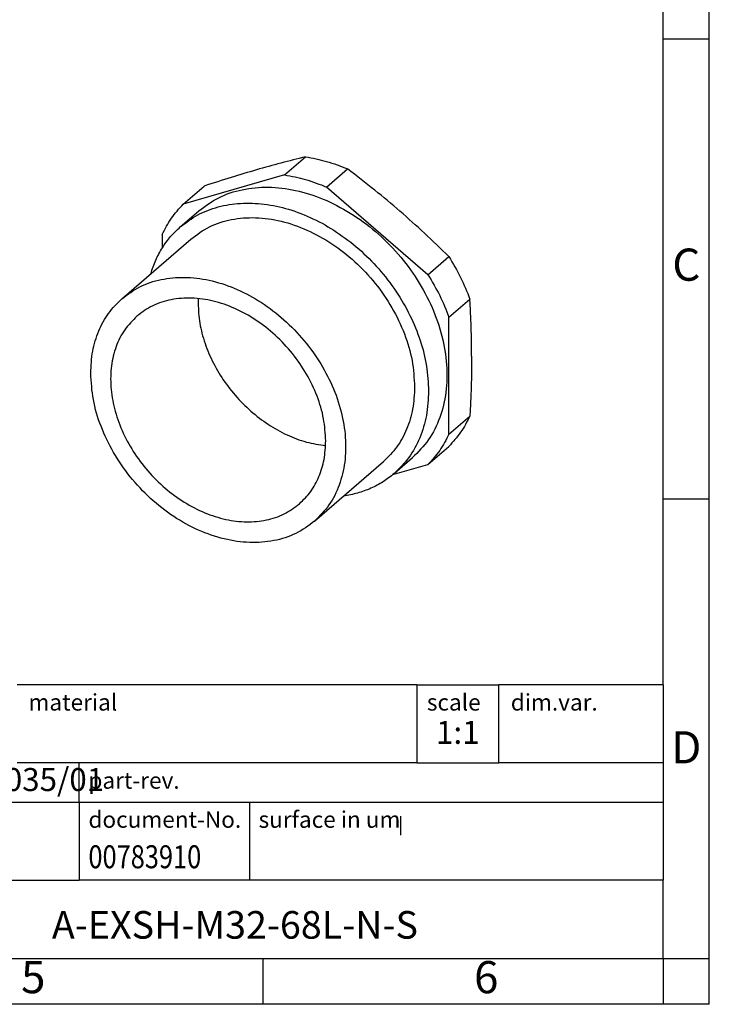
# Model space of a CAD drawing. Units: millimetres. Extents: x -30 to 267, y 752 to 962.
# Drawn here: x 192 to 267, y 752 to 859 of the extents above; entities that cross this region are included whole.
import ezdxf

# ---------------------------------------------------------------- set-up
doc = ezdxf.new("R2010")
doc.units = ezdxf.units.MM
doc.layers.add('1', color=7, linetype='Continuous')
doc.styles.add('CONVERTER_11', font='txt.shx', dxfattribs={"width": 0.9})
doc.styles.add('CONVERTER_12', font='txt.shx', dxfattribs={"width": 0.63})
doc.styles.add('CONVERTER_14', font='txt.shx', dxfattribs={"width": 0.72})
doc.styles.add('CONVERTER_15', font='txt.shx', dxfattribs={"width": 0.855})
doc.styles.add('CONVERTER_17', font='txt.shx', dxfattribs={"width": 0.81})

# ---------------------------------------------------------------- blocks, each defined once
blk = doc.blocks.new('1411109_A_EXSH_M32_68L_N_S-select__1', base_point=(199.9504757596609, 802.3552696799467))
at = {"color": 7, "linetype": 'Continuous'}
for p, q in [((221.0195946608322, 842.4660358691762), (223.2931775932279, 844.4350164462415)), ((225.5941697795917, 841.1454697810542), (227.8677527119874, 843.1144503581196)), ((221.0195946608322, 842.4660358691762), (210.0057125114718, 839.2866019572981)), ((210.0057125114718, 839.2866019572981), (212.2792954438675, 841.2555825343635)), ((236.6080519289521, 831.60716804542), (225.5941697795917, 841.1454697810542)), ((209.6867795651453, 836.8120068974958), (211.6867795651453, 838.5440577050647)), ((203.3324234888843, 828.9939407135802), (210.8324234888843, 835.4891312419636)), ((207.718424952092, 835.9851867369931), (207.718424952092, 834.5037602636145)), ((236.6080519289521, 831.60716804542), (238.8816348613478, 833.5761486224854)), ((238.8953394883318, 826.9851867369932), (241.1689224207275, 828.9541673140586)), ((238.8953394883318, 814.267451089481), (238.8953394883318, 826.9851867369932)), ((238.8953394883318, 814.267451089481), (241.1689224207275, 816.2364316665464)), ((236.6080519289521, 810.9660358691762), (238.8816348613478, 812.9350164462415)), ((224.2813409515396, 804.8042144409897), (231.7813409515396, 811.299404969373)), ((232.7969828914269, 809.8658750018185), (236.6080519289521, 810.9660358691762)), ((232.9269848752785, 809.9765293138407), (234.9269848752785, 811.7085801214096))]:
    blk.add_line(p, q, dxfattribs=at)
for points, knots in [([(223.2931775932279, 844.4350164462415), (222.4049344557611, 844.2105675133645), (220.62695262886, 843.761291723238), (217.9402803771732, 843.00940062722), (215.1554007891938, 842.1789182927276), (213.2622875915435, 841.5711592279623), (212.2792954438675, 841.2555825343635)], [0, 0, 0, 0, 2.748388843865679, 5.501405214183814, 8.368948464412089, 11.46608868754036, 11.46608868754036, 11.46608868754036, 11.46608868754036]), ([(223.2931775932279, 844.4350164462415), (224.0622662956435, 844.2901238368509), (225.6288198493467, 843.9949926679647), (227.1124835240318, 843.4114876219699), (227.8677527119874, 843.1144503581196)], [0, 0, 0, 0, 2.342196633738386, 4.770810518942059, 4.770810518942059, 4.770810518942059, 4.770810518942059]), ([(238.8816348613478, 833.5761486224854), (238.0005076805463, 834.4349156822396), (236.2687215039416, 836.122754778779), (233.575427387264, 838.5305646592327), (230.7932524831235, 840.8635888349027), (228.8574010006132, 842.3530210604989), (227.8677527119874, 843.1144503581196)], [0, 0, 0, 0, 3.690794713725178, 7.253966700155198, 10.83517451336627, 14.58081410988632, 14.58081410988632, 14.58081410988632, 14.58081410988632]), ([(221.0195946608322, 842.4660358691762), (221.7886833632479, 842.3211432597857), (223.3552369169508, 842.026012090899), (224.8389005916361, 841.4425070449042), (225.5941697795917, 841.1454697810542)], [0, 0, 0, 0, 2.342196633738383, 4.770810518942044, 4.770810518942044, 4.770810518942044, 4.770810518942044]), ([(211.6867795651453, 838.5440577050647), (212.3928163182872, 839.066119958139), (213.8249515120477, 840.1250785903092), (216.4501213896789, 840.9671385591562), (219.2916449134829, 841.2284646375128), (222.2827411380381, 840.8581559657315), (225.2993851755823, 839.8926356154927), (228.2348503823802, 838.367876436228), (230.9802454890269, 836.3439730895292), (233.4343296467, 833.8969456600669), (235.505675244371, 831.1184569146358), (237.1166207583312, 828.112091401357), (238.2063887960987, 824.9889115860194), (238.7310569635102, 821.8652768266272), (238.6702680365783, 818.8519580842261), (238.0056903645738, 816.0769114587737), (236.7972428683056, 813.5989613934337), (235.5445548954635, 812.3327949586576), (234.9269848752785, 811.7085801214096)], [0, 0, 0, 0, 2.619438567198611, 5.31330716804467, 8.139552765130404, 11.12993941488135, 14.28839303276669, 17.59453540639096, 21.00940195196542, 24.4816898366516, 27.95397772133774, 31.36884426691232, 34.67498664053652, 37.83344025842194, 40.82382690817289, 43.65007250525856, 46.3439411061047, 48.96337967330327, 48.96337967330327, 48.96337967330327, 48.96337967330327]), ([(207.718424952092, 835.9851867369931), (208.0297662422524, 836.5916681816066), (208.6465830464022, 837.7932047100938), (209.5555507125782, 838.7919688886286), (210.0057125114718, 839.2866019572981)], [0, 0, 0, 0, 2.035200522994689, 4.032057063712792, 4.032057063712792, 4.032057063712792, 4.032057063712792]), ([(209.6867795651453, 836.8120068974958), (210.3050135370882, 837.2780817332118), (211.5553462267366, 838.2206837560766), (213.8127247968082, 839.0617251138715), (216.2618061019409, 839.454728580448), (218.8607482886188, 839.3542085929665), (221.5229072346689, 838.7793131187839), (224.1739204856281, 837.7469002768039), (226.7364086064861, 836.289923203971), (229.136229053304, 834.4516996467654), (231.3036522724452, 832.2866019754997), (233.1742573211169, 829.8582353465754), (234.6967627993155, 827.2377694565414), (235.8126863897461, 824.5015946828278), (236.5362112630938, 821.7296571600639), (236.6320084718784, 819.8671446984819), (236.6788331373857, 818.9567681056683)], [0, 0, 0, 0, 2.312465818316189, 4.676791830562308, 7.135700555656175, 9.71673691041666, 12.4302743032434, 15.27057143319809, 18.21843790006182, 21.24449408755475, 24.31254866478967, 27.38293334877038, 30.41579047265638, 33.37435743899884, 36.22829473115387, 38.95706253617575, 38.95706253617575, 38.95706253617575, 38.95706253617575]), ([(210.8324234888843, 835.4891312419636), (211.4896998507984, 835.9726657781724), (212.8240174292495, 836.9542751252395), (215.2787148529894, 837.7093322817759), (217.9329365526546, 837.9073492984537), (220.719647860026, 837.5017370277718), (223.5170984378303, 836.5305530172398), (226.2204281583227, 835.0320676665153), (228.7236875229486, 833.0685197049748), (230.9277554987086, 830.7179331690883), (232.7500733535374, 828.0735818636618), (234.101425409002, 825.2394940284407), (234.9865805976891, 822.3273675346009), (235.1053917409061, 820.3552739214492), (235.163288680763, 819.3942681056683)], [0, 0, 0, 0, 2.433323340230451, 4.93981873936076, 7.575545476756388, 10.36970576953602, 13.32341681110974, 16.41374943652605, 19.59984574673563, 22.8294719390805, 26.04550647996222, 29.19233646524582, 32.22228445624971, 35.102150719325, 35.102150719325, 35.102150719325, 35.102150719325]), ([(206.4753172244009, 831.7157665299326), (206.642454019172, 832.213264842421), (206.9726188413669, 833.1960312902901), (207.7105797100743, 834.5510939273502), (208.596812872796, 835.7827499468108), (209.3246134118466, 836.4700129395407), (209.6867795651453, 836.8120068974958)], [0, 0, 0, 0, 1.57170385245745, 3.104769969489242, 4.610368754287173, 6.101686107405909, 6.101686107405909, 6.101686107405909, 6.101686107405909]), ([(238.8816348613478, 833.5761486224854), (239.3290048464737, 832.8292515538321), (240.2151832395205, 831.3497511773614), (240.8530635992642, 829.747535488191), (241.1689224207275, 828.9541673140586)], [0, 0, 0, 0, 2.607150709001822, 5.164406975342947, 5.164406975342947, 5.164406975342947, 5.164406975342947]), ([(203.3324234888843, 828.9939407135802), (203.9688509845242, 829.464532040184), (205.2597897511623, 830.4190862988688), (207.6261400625586, 831.178126271516), (210.1875133796249, 831.4136878069862), (212.8837127931794, 831.0798884410463), (215.6029412213693, 830.2095602380501), (218.248994365534, 828.8351294285466), (220.7237167152264, 827.0107658483314), (222.9358489137613, 824.8049946442005), (224.8029773399285, 822.3004414087984), (226.2550972399218, 819.5904781291713), (227.237423358497, 816.7752174505449), (227.7103636783839, 813.9595466815397), (227.6555680257861, 811.2433157026253), (227.0565120960657, 808.741865223516), (225.967207310095, 806.5082200951251), (224.8380237865048, 805.3668869702077), (224.2813409515396, 804.8042144409897)], [0, 0, 0, 0, 2.361184060016924, 4.789459981464454, 7.337061646231168, 10.03262144308263, 12.87967822535743, 15.85986290019119, 18.93805246248839, 22.06800210516917, 25.19795174785015, 28.27614131014724, 31.25632598498092, 34.10338276725575, 36.79894256410738, 39.34654422887395, 41.77482015032137, 44.13600421033843, 44.13600421033843, 44.13600421033843, 44.13600421033843]), ([(236.6080519289521, 831.60716804542), (237.0554219140779, 830.8602709767663), (237.9416003071249, 829.3807706002963), (238.5794806668685, 827.7785549111259), (238.8953394883318, 826.9851867369932)], [0, 0, 0, 0, 2.607150709001709, 5.164406975342949, 5.164406975342949, 5.164406975342949, 5.164406975342949]), ([(199.9504757596609, 820.899077577285), (199.9902216216882, 821.7029289194955), (200.0677639558629, 823.2712053246805), (200.7444782071472, 825.4851479081896), (201.7926166239851, 827.4610386280283), (202.82317479284, 828.4869755899684), (203.3324234888843, 828.9939407135802)], [0, 0, 0, 0, 2.405887786747434, 4.693774651057895, 6.88949895517278, 9.034423943656845, 9.034423943656845, 9.034423943656845, 9.034423943656845]), ([(225.4982251713018, 813.524077577285), (225.4493746282945, 814.3349262344011), (225.3491277238888, 815.9988802203568), (224.6022780344107, 818.4559869497572), (223.4620747373679, 820.8472485608097), (221.9244940474462, 823.0784199748414), (220.0648116928713, 825.0617273644891), (217.9526866039556, 826.718470956963), (215.6717521522798, 827.9828179714755), (213.3114032272661, 828.8022544801311), (210.9601155618586, 829.1444898330737), (208.7206160030742, 828.9774129749494), (206.6494650532522, 828.3403334977404), (205.5236345957795, 827.512100613284), (204.9690576656542, 827.1041183485341)], [0, 0, 0, 0, 2.429887159622233, 4.986405777143405, 7.6415435773308, 10.35507272124513, 13.08006982102895, 15.7683385827269, 18.37580673535528, 20.86800042658605, 23.2255731734566, 25.4494676077803, 27.5643230999689, 29.61743966740115, 29.61743966740115, 29.61743966740115, 29.61743966740115]), ([(211.6269608985944, 829.0146821262587), (211.6341787441324, 828.3021502049821), (211.6489702620526, 826.8419612757589), (212.1540734510043, 824.6514695729818), (212.9845495421462, 822.4804192947844), (214.1533686584233, 820.3954092235397), (215.6118091839754, 818.4621901798798), (217.3168511693414, 816.7425342650291), (219.2135017971241, 815.2878447724227), (221.2436448627465, 814.1557365702068), (223.3395117916205, 813.3428866776214), (224.7826109542401, 813.1196484531274), (225.4868035418295, 813.0107143642634)], [0, 0, 0, 0, 2.132438677446279, 4.369998392360609, 6.697130400176349, 9.089061565238902, 11.51490879792815, 13.94075603061748, 16.33268719567993, 18.65981920349582, 20.89737891841009, 23.02981759585645, 23.02981759585645, 23.02981759585645, 23.02981759585645]), ([(241.3618458392779, 822.7623760717521), (241.3595000942802, 823.2867069739027), (241.3548159159487, 824.3337310908883), (241.3161009378032, 825.8852299557265), (241.2568514259304, 827.4250810261904), (241.1983940886867, 828.4416547978026), (241.1689224207275, 828.9541673140586)], [0, 0, 0, 0, 1.572971371825333, 3.1410297487482, 4.655680167535905, 6.195725728172507, 6.195725728172507, 6.195725728172507, 6.195725728172507]), ([(204.9690576656542, 827.1041183485341), (204.4993565238603, 826.6293634022168), (203.5466079277721, 825.6663635770967), (202.6275070136556, 823.7817255014907), (202.1220535729125, 821.6711266600131), (202.0758197407916, 819.3793067717959), (202.4748631356437, 817.0035845604857), (203.3037007982294, 814.6282083628748), (204.5289269639845, 812.3416768456074), (206.1043165737179, 810.2284600531038), (207.9708031163408, 808.3673405994467), (210.0588500989559, 806.8280338284937), (212.2914574393589, 805.6683578329348), (214.585806425614, 804.9340184117141), (216.8607246805962, 804.6523751969759), (219.0218834166086, 804.8511302426087), (221.0184914905269, 805.4915702206845), (222.1077210755611, 806.2969753743893), (222.6447067747696, 806.6940368060358)], [0, 0, 0, 0, 1.99224904975756, 4.041106857778462, 6.190645762089613, 8.465024340513052, 10.86722850048704, 13.38175931990592, 15.97898176323537, 18.61987677448002, 21.26077178572477, 23.85799422905417, 26.37252504847307, 28.77472920844709, 31.04910778687067, 33.19864669118179, 35.24750449920261, 37.23975354896013, 37.23975354896013, 37.23975354896013, 37.23975354896013]), ([(241.3618458392779, 822.7623760717521), (241.3594256655621, 822.2308831377972), (241.3545271546942, 821.1551273460665), (241.3154846323428, 819.5404839632653), (241.2558711539435, 817.8964676466635), (241.1982926301255, 816.7971712450747), (241.1689224207275, 816.2364316665464)], [0, 0, 0, 0, 1.594461247142135, 3.227231844362751, 4.845092216835051, 6.52959105844986, 6.52959105844986, 6.52959105844986, 6.52959105844986]), ([(224.2813409515396, 804.8042144409897), (223.6240645896255, 804.3206799047806), (222.2897470111742, 803.339070557714), (219.8350495874346, 802.5840134011775), (217.1808278877691, 802.3859963844993), (214.394116580398, 802.7916086551818), (211.5966660025935, 803.7627926657133), (208.8933362821012, 805.2612780164378), (206.3900769174752, 807.2248259779785), (204.1860089417152, 809.5754125138648), (202.3636910868864, 812.2197638192915), (201.0123390314218, 815.0538516545123), (200.1271838427348, 817.9659781483524), (200.0083726995178, 819.9380717615038), (199.9504757596609, 820.899077577285)], [0, 0, 0, 0, 2.43332334023046, 4.939818739360778, 7.575545476756369, 10.36970576953601, 13.32341681110967, 16.41374943652606, 19.59984574673566, 22.82947193908041, 26.04550647996206, 29.19233646524586, 32.22228445624974, 35.10215071932502, 35.10215071932502, 35.10215071932502, 35.10215071932502]), ([(235.163288680763, 819.3942681056683), (235.1235428187355, 818.5904167634575), (235.0460004845608, 817.0221403582725), (234.3692862332769, 814.8081977747638), (233.3211478164387, 812.8323070549251), (232.2905896475839, 811.8063700929848), (231.7813409515396, 811.299404969373)], [0, 0, 0, 0, 2.405887786747439, 4.693774651058002, 6.889498955172773, 9.034423943656924, 9.034423943656924, 9.034423943656924, 9.034423943656924]), ([(236.6788331373857, 818.9567681056683), (236.6347400716981, 818.0649955228846), (236.5487165463133, 816.3251888856174), (235.7979866730073, 813.8690963320493), (234.6352081173817, 811.6770925640669), (233.4919326474935, 810.538943747888), (232.9269848752785, 809.9765293138407)], [0, 0, 0, 0, 2.669031763478771, 5.207156253791622, 7.643037903927791, 10.02256406319957, 10.02256406319957, 10.02256406319957, 10.02256406319957]), ([(241.1689224207275, 816.2364316665464), (240.8575811305672, 815.629950221933), (240.2407643264173, 814.4284136934457), (239.3317966602415, 813.4296495149115), (238.8816348613478, 812.9350164462415)], [0, 0, 0, 0, 2.035200522994576, 4.032057063712625, 4.032057063712625, 4.032057063712625, 4.032057063712625]), ([(238.8953394883318, 814.267451089481), (238.5839981981715, 813.6609696448678), (237.9671813940216, 812.4594331163803), (237.0582137278457, 811.4606689378458), (236.6080519289521, 810.9660358691762)], [0, 0, 0, 0, 2.03520052299459, 4.032057063712621, 4.032057063712621, 4.032057063712621, 4.032057063712621]), ([(222.6447067747696, 806.6940368060358), (223.0743853619985, 807.1217886290249), (223.9439188150915, 807.9874229420534), (224.8282856050902, 809.6545807359731), (225.3992632534861, 811.5225947908245), (225.4646896002174, 812.8458280073211), (225.4982251713018, 813.524077577285)], [0, 0, 0, 0, 1.809780458787488, 3.662422840014802, 5.592827381464414, 7.622795201453117, 7.622795201453117, 7.622795201453117, 7.622795201453117]), ([(232.9269848752785, 809.9765293138407), (232.5367606184876, 809.6669340630946), (231.7525751577258, 809.0447787698205), (230.4069471041062, 808.343586278208), (228.9603599315331, 807.8067748157317), (227.9405070028292, 807.6203915957626), (227.4242346870562, 807.5260402573421)], [0, 0, 0, 0, 1.49131735311874, 2.996916137916701, 4.529982254948414, 6.101686107405897, 6.101686107405897, 6.101686107405897, 6.101686107405897])]:
    blk.add_open_spline(points, degree=3, knots=knots, dxfattribs=at)
blk = doc.blocks.new('Allg1', base_point=(219.8068822202169, 822.0952299999959))
blk.add_blockref('1411109_A_EXSH_M32_68L_N_S-select__1', (199.9504757596609, 802.3552696799467))
blk = doc.blocks.new('_punkt', base_point=(262.1971238392971, 757.2481207077491))
at = {"layer": '1', "color": 2, "linetype": 'Continuous'}
for q in [(262.1971238392971, 752.248120707749), (267.1971238392961, 757.2481207077491)]:
    blk.add_line((262.1971238392971, 757.2481207077491), q, dxfattribs=at)
blk = doc.blocks.new('_rahmen', base_point=(262.1971238392971, 752.248120707749))
at = {"layer": '1', "color": 6, "linetype": 'Continuous'}
for p, q in [((262.1971238392974, 857.2481207077489), (262.1971238392964, 907.248120707749)), ((262.197123839298, 807.2481207077491), (262.1971238392974, 857.2481207077489)), ((262.1971238392988, 786.998120707749), (262.197123839298, 807.2481207077491)), ((235.3971238392988, 786.998120707749), (191.9523193125471, 786.998120707749)), ((235.3971238392988, 786.998120707749), (244.315532120978, 786.998120707749)), ((262.1971238392988, 786.998120707749), (244.315532120978, 786.998120707749)), ((262.1971238392988, 786.998120707749), (262.1971238392979, 778.498120707749)), ((262.1971238392979, 778.498120707749), (262.1971238392989, 774.248120707749)), ((262.1971238392989, 774.248120707749), (262.1971238392983, 765.748120707749)), ((262.1971238392971, 757.2481207077491), (262.1971238392983, 765.748120707749)), ((169.052319312547, 757.248120707749), (218.6971238392971, 757.2481207077491)), ((218.6971238392971, 757.2481207077491), (262.1971238392971, 757.2481207077491))]:
    blk.add_line(p, q, dxfattribs=at)
at = {"layer": '1', "color": 2, "linetype": 'Continuous'}
for p, q in [((267.1971238392961, 857.2481207077489), (267.1971238392961, 907.248120707749)), ((262.1971238392974, 857.2481207077489), (267.1971238392961, 857.2481207077489)), ((267.1971238392961, 807.2481207077491), (267.1971238392961, 857.2481207077489)), ((262.197123839298, 807.2481207077491), (267.1971238392961, 807.2481207077491)), ((267.1971238392961, 757.2481207077491), (267.1971238392961, 807.2481207077491)), ((233.6318605240861, 772.6979014287161), (233.6318605240861, 770.6405054638627)), ((218.6971238392971, 752.248120707749), (218.6971238392971, 757.2481207077491)), ((262.1971238392971, 757.2481207077491), (267.1971238392961, 757.2481207077491)), ((262.1971238392971, 757.2481207077491), (262.1971238392971, 752.248120707749)), ((267.1971238392961, 752.248120707749), (267.1971238392961, 757.2481207077491)), ((218.6971238392971, 752.248120707749), (168.6971238392971, 752.248120707749)), ((262.1971238392971, 752.248120707749), (218.6971238392971, 752.248120707749)), ((267.1971238392961, 752.248120707749), (262.1971238392971, 752.248120707749))]:
    blk.add_line(p, q, dxfattribs=at)
at = {"layer": '1', "color": 7, "linetype": 'Continuous'}
for p, q in [((235.3971238392988, 786.998120707749), (235.3971238392991, 778.4981207077491)), ((244.315532120978, 778.498120707749), (244.315532120978, 786.998120707749)), ((198.6971238392995, 778.498120707749), (191.9523193125471, 778.4981207077489)), ((198.6971238392995, 774.248120707749), (198.6971238392995, 778.498120707749)), ((235.3971238392991, 778.4981207077491), (198.6971238392995, 778.498120707749)), ((235.3971238392991, 778.4981207077491), (244.315532120978, 778.498120707749)), ((262.1971238392979, 778.498120707749), (244.315532120978, 778.498120707749)), ((169.052319312547, 774.248120707749), (198.6971238392995, 774.248120707749)), ((198.6971238392995, 774.248120707749), (217.1971238392991, 774.248120707749)), ((198.6971238392995, 774.248120707749), (198.6971238392995, 765.748120707749)), ((198.6971238392995, 774.248120707749), (200.6971238392995, 774.248120707749)), ((217.1971238392991, 774.248120707749), (262.1971238392989, 774.248120707749)), ((217.1971238392991, 774.248120707749), (217.1971238392991, 765.748120707749)), ((169.052319312547, 765.748120707749), (198.6971238392995, 765.748120707749)), ((217.1971238392991, 765.748120707749), (198.6971238392995, 765.748120707749)), ((262.1971238392983, 765.748120707749), (217.1971238392991, 765.748120707749))]:
    blk.add_line(p, q, dxfattribs=at)
at = {"layer": '1', "color": 7, "style": 'CONVERTER_17', "width": 0.81}
blk.add_text('00783910', height=2.5, dxfattribs=at).set_placement((199.6971238392995, 767.0481207077489))
at = {"layer": '1', "color": 7, "attachment_point": 5, "line_spacing_factor": 1.20048019207683}
for s, insert, char_height, style in [('C', (264.6971238392962, 832.2481207077509), 3.5, 'CONVERTER_11'), ('D', (264.6971238392962, 779.748120707749), 3.5, 'CONVERTER_11'), ('A-EXSH-M32-68L-N-S', (215.6247215759226, 760.4981207077492), 3, 'CONVERTER_17'), ('5', (193.6971238392971, 754.748120707749), 3.5, 'CONVERTER_11'), ('6', (242.9471238392964, 754.748120707749), 3.5, 'CONVERTER_11')]:
    blk.add_mtext(s, dxfattribs=dict(at, insert=insert, char_height=char_height, style=style))
at = {"layer": '1', "color": 2, "char_height": 1.8, "attachment_point": 1}
for s, insert, line_spacing_factor, style in [('material', (193.1775084701386, 785.9981207077487), 1.20048019207683, 'CONVERTER_11'), ('scale', (236.497123839299, 785.998120707749), 1.20048019207683, 'CONVERTER_11'), ('dim.var.', (245.6155321209779, 785.998120707749), 1.20048019207683, 'CONVERTER_11'), ('part-rev.', (199.6971238392995, 777.498120707749), 1.20048019207683, 'CONVERTER_14'), ('document-No.', (199.6971238392995, 773.248120707749), 1.32052821128451, 'CONVERTER_15'), ('surface in um', (218.1971238392991, 773.248120707749), 1.32052821128451, 'CONVERTER_11')]:
    blk.add_mtext(s, dxfattribs=dict(at, insert=insert, line_spacing_factor=line_spacing_factor, style=style))
at = {"layer": '1', "color": 3, "char_height": 2.5}
for s, insert, attachment_point, line_spacing_factor, style in [('1:1', (239.8563279801385, 779.798120707749), 8, 1.32052821128451, 'CONVERTER_14'), ('N02-13035/01', (179.3845561306619, 776.373120707749), 4, 1.20048019207683, 'CONVERTER_12')]:
    blk.add_mtext(s, dxfattribs=dict(at, insert=insert, attachment_point=attachment_point, line_spacing_factor=line_spacing_factor, style=style))
blk = doc.blocks.new('A4I', base_point=(262.1971238392971, 752.248120707749))
at = {"layer": '1'}
for name, p in [('_rahmen', (262.1971238392971, 752.248120707749)), ('_punkt', (262.1971238392971, 757.2481207077491))]:
    blk.add_blockref(name, p, dxfattribs=at)

msp = doc.modelspace()

# ---------------------------------------------------------------- block references
for name, p in [('A4I', (262.1971238392971, 752.248120707749)), ('Allg1', (219.8068822202169, 822.0952299999959))]:
    msp.add_blockref(name, p)

doc.saveas('drawing.dxf')
